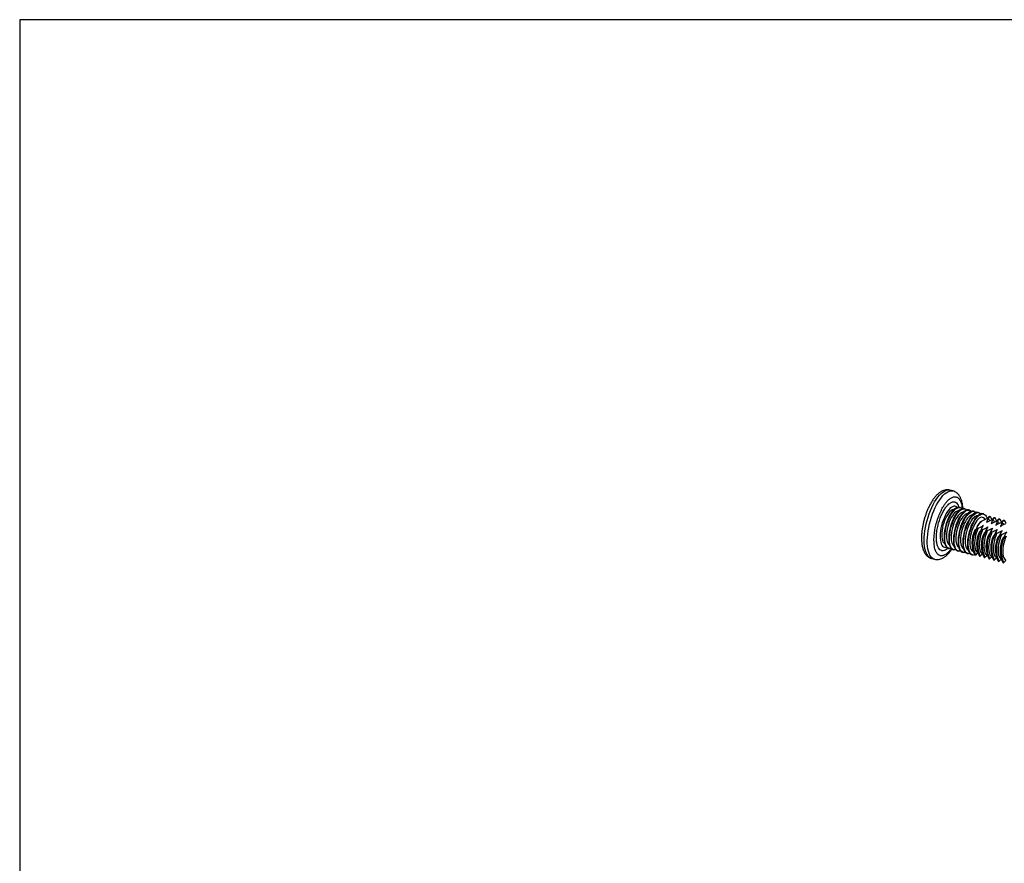
# Model space of a CAD drawing. Units: inches. Extents: x 1.7 to 81.6, y 2 to 53.2.
# Drawn here: x 1.7 to 15.4, y 41.5 to 53.2 of the extents above; entities that cross this region are included whole.
import ezdxf

# ---------------------------------------------------------------- set-up
doc = ezdxf.new("R2010")
doc.units = ezdxf.units.IN
doc.header["$LTSCALE"] = 5
doc.header["$MEASUREMENT"] = 0
doc.linetypes.add('SLD-Solid', pattern=[0])
doc.layers.add('DIM', color=5, linetype='SLD-Solid')

msp = doc.modelspace()

# ---------------------------------------------------------------- linework, layer by layer
at = {"color": 7, "linetype": 'SLD-Solid', "lineweight": 25}
for p, q in [((14.686, 46.654), (14.643, 46.666)), ((14.786, 46.423), (14.775, 46.426)), ((14.851, 46.405), (14.84, 46.408)), ((14.916, 46.388), (14.905, 46.391)), ((14.982, 46.37), (14.971, 46.373)), ((15.047, 46.352), (15.036, 46.355)), ((15.112, 46.334), (15.101, 46.337)), ((15.158, 46.271), (15.192, 46.304)), ((15.169, 46.268), (15.203, 46.301)), ((15.192, 46.304), (15.203, 46.301)), ((15.257, 46.286), (15.223, 46.253)), ((15.257, 46.286), (15.268, 46.283)), ((15.084, 46.232), (15.04, 46.19)), ((15.234, 46.25), (15.268, 46.283)), ((15.322, 46.268), (15.289, 46.235)), ((15.3, 46.232), (15.333, 46.265)), ((15.322, 46.268), (15.333, 46.265)), ((15.388, 46.25), (15.354, 46.217)), ((15.365, 46.214), (15.399, 46.247)), ((15.388, 46.25), (15.399, 46.247)), ((14.986, 46.103), (15.02, 46.136)), ((14.997, 46.1), (14.986, 46.103)), ((14.997, 46.1), (15.031, 46.133)), ((15.085, 46.118), (15.052, 46.085)), ((15.063, 46.082), (15.052, 46.085)), ((15.063, 46.082), (15.096, 46.115)), ((15.151, 46.101), (15.117, 46.068)), ((15.128, 46.065), (15.117, 46.068)), ((15.128, 46.065), (15.162, 46.098)), ((15.216, 46.083), (15.182, 46.05)), ((15.193, 46.047), (15.182, 46.05)), ((15.193, 46.047), (15.227, 46.08)), ((15.281, 46.065), (15.247, 46.032)), ((15.259, 46.029), (15.247, 46.032)), ((15.259, 46.029), (15.292, 46.062)), ((15.347, 46.047), (15.313, 46.014)), ((15.324, 46.011), (15.313, 46.014)), ((15.324, 46.011), (15.358, 46.044)), ((15.412, 46.03), (15.378, 45.997)), ((15.389, 45.994), (15.423, 46.027)), ((15.389, 45.994), (15.378, 45.997)), ((14.62, 45.856), (14.631, 45.853)), ((14.685, 45.838), (14.696, 45.835)), ((14.75, 45.821), (14.762, 45.818)), ((14.816, 45.803), (14.827, 45.8)), ((14.881, 45.785), (14.892, 45.782)), ((14.946, 45.767), (14.957, 45.764)), ((14.986, 45.766), (14.997, 45.763)), ((15.028, 45.793), (14.997, 45.763)), ((15.052, 45.748), (15.063, 45.745)), ((15.093, 45.775), (15.063, 45.745)), ((15.159, 45.757), (15.128, 45.727)), ((15.224, 45.739), (15.193, 45.709)), ((14.384, 45.716), (14.428, 45.704)), ((15.117, 45.73), (15.128, 45.727)), ((15.182, 45.712), (15.193, 45.709)), ((15.247, 45.695), (15.259, 45.692)), ((15.289, 45.722), (15.259, 45.692)), ((15.313, 45.677), (15.324, 45.674)), ((15.354, 45.704), (15.324, 45.674)), ((15.378, 45.659), (15.389, 45.656)), ((15.42, 45.686), (15.389, 45.656))]:
    msp.add_line(p, q, dxfattribs=at)
at = {"color": 1, "linetype": 'SLD-Solid', "lineweight": 25, "flags": 128}
for points in [[(14.284, 45.967), (14.285, 46.01), (14.288, 46.055), (14.294, 46.101), (14.302, 46.148), (14.312, 46.196), (14.324, 46.243), (14.338, 46.291), (14.353, 46.337), (14.37, 46.381), (14.389, 46.424), (14.409, 46.464), (14.43, 46.502), (14.451, 46.536), (14.474, 46.568), (14.496, 46.595), (14.519, 46.618), (14.542, 46.638), (14.565, 46.652), (14.587, 46.662), (14.608, 46.668), (14.628, 46.668), (14.643, 46.666)], [(14.428, 45.704), (14.428, 45.704), (14.409, 45.712), (14.393, 45.724), (14.377, 45.741), (14.364, 45.762), (14.353, 45.787), (14.343, 45.816), (14.336, 45.849), (14.331, 45.885), (14.328, 45.924), (14.327, 45.966), (14.329, 46.009), (14.333, 46.055), (14.339, 46.101), (14.348, 46.148), (14.358, 46.196), (14.371, 46.243), (14.385, 46.29), (14.401, 46.336), (14.418, 46.38), (14.437, 46.422), (14.457, 46.462), (14.478, 46.499), (14.5, 46.533), (14.523, 46.563), (14.546, 46.589), (14.568, 46.612), (14.591, 46.63), (14.614, 46.643), (14.636, 46.652), (14.657, 46.657), (14.677, 46.656), (14.687, 46.654)], [(14.384, 45.716), (14.37, 45.722), (14.353, 45.733), (14.338, 45.748), (14.324, 45.768), (14.312, 45.792), (14.302, 45.821), (14.294, 45.853), (14.288, 45.888), (14.285, 45.926), (14.284, 45.967)]]:
    msp.add_lwpolyline(points, dxfattribs=at)
at = {"color": 7, "linetype": 'SLD-Solid', "lineweight": 25, "flags": 128}
for points in [[(14.775, 46.426), (14.773, 46.427), (14.757, 46.428), (14.741, 46.424), (14.724, 46.415), (14.706, 46.402), (14.689, 46.385), (14.671, 46.364), (14.654, 46.339), (14.638, 46.311), (14.622, 46.28), (14.608, 46.247), (14.595, 46.212), (14.584, 46.176), (14.575, 46.139), (14.568, 46.102), (14.563, 46.066), (14.56, 46.032), (14.56, 45.999), (14.561, 45.968), (14.565, 45.94), (14.571, 45.916), (14.579, 45.895), (14.59, 45.878), (14.601, 45.866), (14.615, 45.858), (14.62, 45.856)], [(14.66, 45.854), (14.657, 45.853), (14.641, 45.852), (14.626, 45.855), (14.613, 45.863), (14.601, 45.875), (14.591, 45.892), (14.582, 45.913), (14.576, 45.937), (14.572, 45.965), (14.571, 45.996), (14.571, 46.029), (14.574, 46.063), (14.579, 46.099), (14.586, 46.136), (14.595, 46.173), (14.606, 46.209), (14.619, 46.244), (14.633, 46.277), (14.649, 46.308), (14.665, 46.336), (14.682, 46.361), (14.7, 46.382), (14.717, 46.399), (14.735, 46.412), (14.752, 46.421), (14.768, 46.425), (14.784, 46.424), (14.798, 46.418), (14.81, 46.408), (14.811, 46.408)], [(14.745, 46.425), (14.739, 46.431), (14.726, 46.439), (14.711, 46.442), (14.695, 46.441), (14.678, 46.435), (14.661, 46.424), (14.643, 46.409)], [(14.643, 46.409), (14.625, 46.39), (14.608, 46.367), (14.591, 46.34), (14.575, 46.31), (14.561, 46.278), (14.547, 46.244), (14.535, 46.209), (14.525, 46.172), (14.517, 46.135), (14.511, 46.099), (14.507, 46.063), (14.505, 46.03), (14.506, 45.998), (14.509, 45.968), (14.514, 45.942), (14.521, 45.92), (14.53, 45.901), (14.541, 45.886), (14.554, 45.876), (14.568, 45.87), (14.583, 45.869), (14.595, 45.872)], [(14.698, 46.395), (14.691, 46.394), (14.675, 46.39), (14.659, 46.381), (14.643, 46.367), (14.627, 46.349), (14.611, 46.327), (14.595, 46.301), (14.581, 46.273), (14.568, 46.242), (14.556, 46.209), (14.546, 46.176), (14.539, 46.142), (14.533, 46.108), (14.529, 46.075), (14.528, 46.044), (14.529, 46.015), (14.533, 45.989), (14.539, 45.966), (14.546, 45.948), (14.556, 45.933), (14.568, 45.923), (14.569, 45.922)], [(14.763, 46.377), (14.756, 46.377), (14.741, 46.372), (14.725, 46.363), (14.708, 46.349), (14.692, 46.331), (14.676, 46.309), (14.661, 46.283), (14.646, 46.255), (14.633, 46.224), (14.622, 46.192), (14.612, 46.158), (14.604, 46.124), (14.598, 46.09), (14.595, 46.057), (14.594, 46.026), (14.595, 45.997), (14.598, 45.971), (14.604, 45.949), (14.612, 45.93), (14.622, 45.915), (14.633, 45.905), (14.635, 45.904)], [(14.84, 46.408), (14.838, 46.409), (14.822, 46.41), (14.806, 46.406), (14.789, 46.398), (14.771, 46.385), (14.754, 46.367), (14.736, 46.346), (14.719, 46.321), (14.703, 46.293), (14.687, 46.262), (14.673, 46.229), (14.661, 46.194), (14.65, 46.158), (14.64, 46.121), (14.633, 46.085), (14.628, 46.049), (14.625, 46.014), (14.625, 45.981), (14.627, 45.95), (14.631, 45.922), (14.637, 45.898), (14.645, 45.877), (14.655, 45.86), (14.667, 45.848), (14.68, 45.84), (14.685, 45.838)], [(14.726, 45.836), (14.722, 45.835), (14.706, 45.834), (14.691, 45.837), (14.678, 45.845), (14.666, 45.857), (14.656, 45.874), (14.648, 45.895), (14.642, 45.919), (14.638, 45.947), (14.636, 45.978), (14.636, 46.011), (14.639, 46.046), (14.644, 46.082), (14.651, 46.118), (14.661, 46.155), (14.672, 46.191), (14.684, 46.226), (14.698, 46.259), (14.714, 46.29), (14.73, 46.318), (14.747, 46.343), (14.765, 46.364), (14.782, 46.382), (14.8, 46.395), (14.817, 46.403), (14.833, 46.407), (14.849, 46.406), (14.863, 46.4), (14.876, 46.39), (14.876, 46.39)], [(14.828, 46.359), (14.821, 46.359), (14.806, 46.354), (14.79, 46.345), (14.774, 46.331), (14.757, 46.313), (14.741, 46.291), (14.726, 46.266), (14.712, 46.237), (14.698, 46.206), (14.687, 46.174), (14.677, 46.14), (14.669, 46.106), (14.663, 46.072), (14.66, 46.039), (14.659, 46.008), (14.66, 45.979), (14.663, 45.953), (14.669, 45.931), (14.677, 45.912), (14.687, 45.898), (14.698, 45.888), (14.7, 45.887)], [(14.905, 46.391), (14.903, 46.391), (14.888, 46.392), (14.871, 46.388), (14.854, 46.38), (14.837, 46.367), (14.819, 46.35), (14.802, 46.328), (14.784, 46.303), (14.768, 46.275), (14.753, 46.244), (14.739, 46.211), (14.726, 46.176), (14.715, 46.14), (14.706, 46.103), (14.699, 46.067), (14.694, 46.031), (14.691, 45.996), (14.69, 45.963), (14.692, 45.932), (14.696, 45.905), (14.702, 45.88), (14.71, 45.859), (14.72, 45.843), (14.732, 45.83), (14.745, 45.822), (14.75, 45.821)], [(14.791, 45.819), (14.787, 45.818), (14.771, 45.816), (14.757, 45.819), (14.743, 45.827), (14.731, 45.84), (14.721, 45.856), (14.713, 45.877), (14.707, 45.902), (14.703, 45.929), (14.701, 45.96), (14.702, 45.993), (14.705, 46.028), (14.71, 46.064), (14.717, 46.1), (14.726, 46.137), (14.737, 46.173), (14.75, 46.208), (14.764, 46.241), (14.779, 46.272), (14.796, 46.3), (14.813, 46.325), (14.83, 46.347), (14.848, 46.364), (14.865, 46.377), (14.882, 46.385), (14.899, 46.389), (14.914, 46.388), (14.928, 46.383), (14.941, 46.372), (14.941, 46.372)], [(14.894, 46.341), (14.887, 46.341), (14.871, 46.337), (14.855, 46.327), (14.839, 46.314), (14.823, 46.295), (14.807, 46.273), (14.791, 46.248), (14.777, 46.219), (14.764, 46.189), (14.752, 46.156), (14.742, 46.122), (14.734, 46.088), (14.729, 46.055), (14.725, 46.022), (14.724, 45.991), (14.725, 45.962), (14.729, 45.936), (14.734, 45.913), (14.742, 45.894), (14.752, 45.88), (14.764, 45.87), (14.765, 45.869)], [(14.971, 46.373), (14.968, 46.373), (14.953, 46.374), (14.937, 46.37), (14.92, 46.362), (14.902, 46.349), (14.884, 46.332), (14.867, 46.311), (14.85, 46.286), (14.833, 46.258), (14.818, 46.227), (14.804, 46.193), (14.791, 46.158), (14.78, 46.122), (14.771, 46.086), (14.764, 46.049), (14.759, 46.013), (14.756, 45.978), (14.755, 45.945), (14.757, 45.915), (14.761, 45.887), (14.767, 45.862), (14.775, 45.842), (14.785, 45.825), (14.797, 45.813), (14.811, 45.805), (14.816, 45.803)], [(14.856, 45.801), (14.853, 45.8), (14.837, 45.798), (14.822, 45.802), (14.808, 45.81), (14.796, 45.822), (14.786, 45.839), (14.778, 45.859), (14.772, 45.884), (14.768, 45.912), (14.766, 45.942), (14.767, 45.975), (14.77, 46.01), (14.775, 46.046), (14.782, 46.083), (14.791, 46.119), (14.802, 46.155), (14.815, 46.19), (14.829, 46.224), (14.844, 46.255), (14.861, 46.283), (14.878, 46.308), (14.895, 46.329), (14.913, 46.346), (14.931, 46.359), (14.948, 46.367), (14.964, 46.371), (14.979, 46.37), (14.994, 46.365), (15.006, 46.355), (15.007, 46.354)], [(14.959, 46.324), (14.952, 46.323), (14.937, 46.319), (14.921, 46.31), (14.904, 46.296), (14.888, 46.278), (14.872, 46.256), (14.857, 46.23), (14.842, 46.202), (14.829, 46.171), (14.817, 46.138), (14.808, 46.105), (14.8, 46.071), (14.794, 46.037), (14.791, 46.004), (14.789, 45.973), (14.791, 45.944), (14.794, 45.918), (14.8, 45.895), (14.808, 45.877), (14.817, 45.862), (14.829, 45.852), (14.831, 45.851)], [(15.036, 46.355), (15.034, 46.356), (15.018, 46.357), (15.002, 46.353), (14.985, 46.344), (14.967, 46.331), (14.95, 46.314), (14.932, 46.293), (14.915, 46.268), (14.899, 46.24), (14.883, 46.209), (14.869, 46.176), (14.856, 46.141), (14.845, 46.105), (14.836, 46.068), (14.829, 46.031), (14.824, 45.995), (14.821, 45.961), (14.821, 45.928), (14.822, 45.897), (14.826, 45.869), (14.832, 45.845), (14.841, 45.824), (14.851, 45.807), (14.863, 45.795), (14.876, 45.787), (14.881, 45.785)], [(14.921, 45.783), (14.918, 45.782), (14.902, 45.781), (14.887, 45.784), (14.874, 45.792), (14.862, 45.804), (14.852, 45.821), (14.844, 45.842), (14.837, 45.866), (14.833, 45.894), (14.832, 45.925), (14.832, 45.958), (14.835, 45.992), (14.84, 46.028), (14.847, 46.065), (14.856, 46.102), (14.868, 46.138), (14.88, 46.173), (14.894, 46.206), (14.91, 46.237), (14.926, 46.265), (14.943, 46.29), (14.961, 46.311), (14.978, 46.328), (14.996, 46.341), (15.013, 46.35), (15.029, 46.354), (15.045, 46.353), (15.059, 46.347), (15.072, 46.337), (15.072, 46.337)], [(15.024, 46.306), (15.017, 46.306), (15.002, 46.301), (14.986, 46.292), (14.97, 46.278), (14.953, 46.26), (14.937, 46.238), (14.922, 46.212), (14.907, 46.184), (14.894, 46.153), (14.883, 46.121), (14.873, 46.087), (14.865, 46.053), (14.859, 46.019), (14.856, 45.986), (14.855, 45.955)], [(15.101, 46.337), (15.099, 46.338), (15.084, 46.339), (15.067, 46.335), (15.05, 46.327), (15.033, 46.314), (15.015, 46.296), (14.997, 46.275), (14.98, 46.25), (14.964, 46.222), (14.949, 46.191), (14.934, 46.158), (14.922, 46.123), (14.911, 46.087), (14.902, 46.05), (14.894, 46.014), (14.889, 45.978), (14.887, 45.943), (14.886, 45.91), (14.888, 45.879), (14.892, 45.851), (14.898, 45.827), (14.906, 45.806), (14.916, 45.789), (14.928, 45.777), (14.941, 45.769), (14.946, 45.767)], [(14.987, 45.765), (14.983, 45.764), (14.967, 45.763), (14.952, 45.766), (14.939, 45.774), (14.927, 45.786), (14.917, 45.803), (14.909, 45.824), (14.903, 45.848), (14.899, 45.876), (14.897, 45.907), (14.898, 45.94), (14.9, 45.975), (14.905, 46.011), (14.913, 46.047), (14.922, 46.084), (14.933, 46.12), (14.945, 46.155), (14.96, 46.188), (14.975, 46.219), (14.991, 46.247), (15.008, 46.272), (15.026, 46.293), (15.044, 46.311), (15.061, 46.324), (15.078, 46.332), (15.095, 46.336), (15.11, 46.335), (15.124, 46.329), (15.137, 46.319), (15.148, 46.305), (15.157, 46.286), (15.161, 46.274)], [(15.131, 46.259), (15.122, 46.272), (15.11, 46.282), (15.097, 46.287), (15.083, 46.288), (15.067, 46.283), (15.051, 46.274), (15.035, 46.26), (15.018, 46.242), (15.002, 46.22), (14.987, 46.195), (14.973, 46.166), (14.96, 46.135), (14.948, 46.103), (14.938, 46.069), (14.93, 46.035), (14.925, 46.001), (14.921, 45.968), (14.92, 45.937)], [(15.031, 46.133), (15.019, 46.101), (15.008, 46.068), (14.999, 46.034), (14.992, 46), (14.988, 45.967), (14.986, 45.935), (14.986, 45.905), (14.988, 45.877), (14.992, 45.853), (14.999, 45.832), (15.008, 45.816), (15.019, 45.803), (15.026, 45.798)], [(15.096, 46.115), (15.084, 46.084), (15.073, 46.05), (15.065, 46.017), (15.058, 45.983), (15.053, 45.949), (15.051, 45.917), (15.051, 45.887), (15.053, 45.86), (15.058, 45.835), (15.065, 45.815), (15.073, 45.798), (15.084, 45.786), (15.092, 45.78)], [(15.162, 46.098), (15.149, 46.066), (15.139, 46.033), (15.13, 45.999), (15.123, 45.965), (15.118, 45.931), (15.116, 45.899), (15.116, 45.869), (15.118, 45.842), (15.123, 45.818), (15.13, 45.797), (15.139, 45.78), (15.149, 45.768), (15.157, 45.762)], [(15.227, 46.08), (15.215, 46.048), (15.204, 46.015), (15.195, 45.981), (15.188, 45.947), (15.184, 45.914), (15.181, 45.882), (15.181, 45.852), (15.184, 45.824), (15.188, 45.8), (15.195, 45.779), (15.204, 45.762), (15.215, 45.75), (15.222, 45.745)], [(15.292, 46.062), (15.28, 46.03), (15.269, 45.997), (15.26, 45.963), (15.254, 45.929), (15.249, 45.896), (15.247, 45.864), (15.247, 45.834), (15.249, 45.806), (15.254, 45.782), (15.26, 45.761), (15.269, 45.745), (15.28, 45.732), (15.288, 45.727)], [(15.358, 46.044), (15.345, 46.013), (15.335, 45.979), (15.326, 45.946), (15.319, 45.912), (15.314, 45.878), (15.312, 45.846), (15.312, 45.816), (15.314, 45.789), (15.319, 45.764), (15.326, 45.744), (15.335, 45.727), (15.345, 45.715), (15.353, 45.709)], [(15.423, 46.027), (15.411, 45.995), (15.4, 45.962), (15.391, 45.928), (15.384, 45.894), (15.38, 45.86), (15.377, 45.828), (15.377, 45.798), (15.38, 45.771), (15.384, 45.747), (15.391, 45.726), (15.4, 45.709), (15.411, 45.697), (15.418, 45.692)], [(14.855, 45.955), (14.856, 45.926), (14.859, 45.9), (14.865, 45.878), (14.873, 45.859), (14.883, 45.844), (14.894, 45.834), (14.896, 45.833)], [(14.92, 45.937), (14.921, 45.908), (14.925, 45.882), (14.93, 45.86), (14.938, 45.841), (14.948, 45.827), (14.96, 45.817), (14.961, 45.816)], [(15.029, 45.791), (15.017, 45.781), (15.014, 45.779)]]:
    msp.add_lwpolyline(points, dxfattribs=at)
at = {"color": 7, "linetype": 'SLD-Solid', "lineweight": 25}
for centre, radius, start, end in [((15.111, 46.223), 0.12, 15.7568, 40.0552), ((15.333, 45.988), 0.355, 145.4741, 158.4045), ((15.156, 46.114), 0.139, 121.6808, 146.9293), ((15.398, 45.971), 0.355, 145.4741, 158.4045), ((15.463, 45.953), 0.355, 145.4741, 158.4045), ((15.144, 46.215), 0.0579, 27.159, 64.688), ((15.21, 46.198), 0.0579, 27.159, 64.688), ((15.176, 46.206), 0.12, 15.7568, 40.0552), ((15.275, 46.18), 0.0579, 27.159, 64.688), ((15.242, 46.188), 0.12, 15.7568, 40.0552), ((15.34, 46.162), 0.0579, 27.159, 64.688), ((15.307, 46.17), 0.12, 15.7568, 40.0552), ((15.337, 45.934), 0.389, 154.299, 205.701), ((15.379, 45.931), 0.417, 156.148, 203.852), ((15.402, 45.917), 0.389, 154.299, 205.701), ((15.444, 45.914), 0.417, 156.148, 203.852), ((15.467, 45.899), 0.389, 154.299, 205.701), ((15.51, 45.896), 0.417, 156.148, 203.852), ((15.533, 45.881), 0.389, 154.299, 205.701), ((15.575, 45.878), 0.417, 156.148, 203.852), ((15.529, 45.935), 0.355, 145.4741, 158.4045), ((15.598, 45.863), 0.389, 154.299, 205.701), ((15.64, 45.86), 0.417, 156.148, 203.852), ((15.594, 45.917), 0.355, 145.4741, 158.4045), ((15.663, 45.846), 0.389, 154.299, 205.701), ((15.705, 45.843), 0.417, 156.148, 203.852), ((15.659, 45.9), 0.355, 145.4741, 158.4045), ((15.724, 45.882), 0.355, 145.4741, 158.4045), ((15.729, 45.828), 0.389, 154.299, 205.701), ((15.771, 45.825), 0.417, 156.148, 203.852)]:
    msp.add_arc(centre, radius, start, end, dxfattribs=at)
for points, knots in [([(14.643, 46.666), (14.633, 46.668), (14.614, 46.672), (14.584, 46.67), (14.556, 46.663), (14.532, 46.652), (14.515, 46.643), (14.495, 46.629), (14.468, 46.607), (14.438, 46.575), (14.41, 46.538), (14.383, 46.497), (14.358, 46.451), (14.336, 46.404), (14.318, 46.359), (14.301, 46.312), (14.286, 46.263), (14.273, 46.214), (14.263, 46.164), (14.255, 46.115), (14.249, 46.062), (14.247, 46.008), (14.248, 45.956), (14.253, 45.905), (14.263, 45.859), (14.275, 45.824), (14.286, 45.801), (14.295, 45.786), (14.305, 45.77), (14.319, 45.754), (14.337, 45.739), (14.358, 45.725), (14.375, 45.719), (14.384, 45.716)], [0, 0, 0, 0, 0.032545, 0.060949, 0.095737, 0.121314, 0.138544, 0.154, 0.194874, 0.238849, 0.273517, 0.312523, 0.355863, 0.390302, 0.424693, 0.459035, 0.493351, 0.527663, 0.561997, 0.596374, 0.630819, 0.675806, 0.717001, 0.754244, 0.802659, 0.846132, 0.860789, 0.876194, 0.89713, 0.917173, 0.940993, 0.968611, 1, 1, 1, 1]), ([(14.822, 46.407), (14.822, 46.41), (14.822, 46.429), (14.817, 46.465), (14.808, 46.512), (14.796, 46.547), (14.785, 46.569), (14.776, 46.584), (14.765, 46.6), (14.751, 46.616), (14.734, 46.631), (14.712, 46.645), (14.695, 46.651), (14.686, 46.654)], [0, 0, 0, 0, 0.0226631, 0.1512799, 0.3184819, 0.4686156, 0.5192343, 0.5724351, 0.6447378, 0.7139583, 0.7962191, 0.8915974, 1, 1, 1, 1]), ([(15.02, 46.136), (15.022, 46.145), (15.026, 46.163), (15.035, 46.181), (15.04, 46.19)], [0, 0, 0, 0, 0.496939, 1, 1, 1, 1]), ([(15.106, 46.172), (15.094, 46.165), (15.072, 46.151), (15.045, 46.139), (15.031, 46.133)], [0, 0, 0, 0, 0.49599, 1, 1, 1, 1]), ([(15.084, 46.232), (15.095, 46.239), (15.117, 46.253), (15.144, 46.265), (15.158, 46.271)], [0, 0, 0, 0, 0.49599, 1, 1, 1, 1]), ([(15.085, 46.118), (15.087, 46.127), (15.091, 46.146), (15.101, 46.163), (15.106, 46.172)], [0, 0, 0, 0, 0.496939, 1, 1, 1, 1]), ([(15.171, 46.154), (15.16, 46.147), (15.137, 46.133), (15.11, 46.121), (15.096, 46.115)], [0, 0, 0, 0, 0.49599, 1, 1, 1, 1]), ([(15.169, 46.268), (15.167, 46.259), (15.164, 46.241), (15.154, 46.223), (15.149, 46.214)], [0, 0, 0, 0, 0.496939, 1, 1, 1, 1]), ([(15.149, 46.214), (15.16, 46.221), (15.183, 46.235), (15.21, 46.247), (15.223, 46.253)], [0, 0, 0, 0, 0.49599, 1, 1, 1, 1]), ([(15.151, 46.101), (15.153, 46.11), (15.156, 46.128), (15.166, 46.145), (15.171, 46.154)], [0, 0, 0, 0, 0.496939, 1, 1, 1, 1]), ([(15.234, 46.25), (15.232, 46.241), (15.229, 46.223), (15.219, 46.205), (15.214, 46.196)], [0, 0, 0, 0, 0.496939, 1, 1, 1, 1]), ([(15.214, 46.196), (15.225, 46.203), (15.248, 46.217), (15.275, 46.229), (15.289, 46.235)], [0, 0, 0, 0, 0.49599, 1, 1, 1, 1]), ([(15.3, 46.232), (15.298, 46.223), (15.294, 46.205), (15.284, 46.188), (15.279, 46.179)], [0, 0, 0, 0, 0.496939, 1, 1, 1, 1]), ([(15.279, 46.179), (15.291, 46.186), (15.313, 46.2), (15.34, 46.211), (15.354, 46.217)], [0, 0, 0, 0, 0.49599, 1, 1, 1, 1]), ([(15.365, 46.214), (15.363, 46.205), (15.359, 46.187), (15.35, 46.17), (15.345, 46.161)], [0, 0, 0, 0, 0.496939, 1, 1, 1, 1]), ([(15.345, 46.161), (15.356, 46.168), (15.378, 46.182), (15.405, 46.194), (15.419, 46.2)], [0, 0, 0, 0, 0.49599, 1, 1, 1, 1]), ([(15.236, 46.136), (15.225, 46.129), (15.202, 46.115), (15.175, 46.104), (15.162, 46.098)], [0, 0, 0, 0, 0.49599, 1, 1, 1, 1]), ([(15.216, 46.083), (15.218, 46.092), (15.221, 46.11), (15.231, 46.128), (15.236, 46.136)], [0, 0, 0, 0, 0.496939, 1, 1, 1, 1]), ([(15.301, 46.119), (15.29, 46.112), (15.268, 46.098), (15.241, 46.086), (15.227, 46.08)], [0, 0, 0, 0, 0.49599, 1, 1, 1, 1]), ([(15.281, 46.065), (15.283, 46.074), (15.287, 46.092), (15.296, 46.11), (15.301, 46.119)], [0, 0, 0, 0, 0.496939, 1, 1, 1, 1]), ([(15.367, 46.101), (15.355, 46.094), (15.333, 46.08), (15.306, 46.068), (15.292, 46.062)], [0, 0, 0, 0, 0.49599, 1, 1, 1, 1]), ([(15.347, 46.047), (15.348, 46.056), (15.352, 46.075), (15.362, 46.092), (15.367, 46.101)], [0, 0, 0, 0, 0.496939, 1, 1, 1, 1]), ([(15.432, 46.083), (15.421, 46.076), (15.398, 46.062), (15.371, 46.05), (15.358, 46.044)], [0, 0, 0, 0, 0.49599, 1, 1, 1, 1]), ([(14.428, 45.704), (14.438, 45.702), (14.456, 45.699), (14.487, 45.7), (14.515, 45.707), (14.539, 45.718), (14.556, 45.728), (14.576, 45.741), (14.603, 45.763), (14.633, 45.796), (14.655, 45.825), (14.667, 45.843), (14.67, 45.848)], [0, 0, 0, 0, 0.112582, 0.21084, 0.331184, 0.419664, 0.479267, 0.532732, 0.67413, 0.826253, 0.94618, 1, 1, 1, 1])]:
    msp.add_open_spline(points, degree=3, knots=knots, dxfattribs=at)
at = {"color": 1, "linetype": 'SLD-Solid', "lineweight": 25}
for points, knots in [([(14.42, 45.97), (14.421, 45.993), (14.422, 46.04), (14.432, 46.105), (14.442, 46.158), (14.452, 46.2), (14.464, 46.242), (14.483, 46.297), (14.504, 46.349), (14.527, 46.397), (14.547, 46.432), (14.569, 46.467), (14.593, 46.499), (14.622, 46.531), (14.655, 46.558), (14.686, 46.571), (14.709, 46.574), (14.726, 46.573), (14.743, 46.567), (14.763, 46.553), (14.78, 46.531), (14.794, 46.501), (14.803, 46.474), (14.81, 46.443), (14.812, 46.418), (14.813, 46.407)], [0, 0, 0, 0, 0.0629486, 0.1258769, 0.1596683, 0.1934189, 0.2279294, 0.2623981, 0.331285, 0.3650765, 0.3988271, 0.440951, 0.4827203, 0.5248077, 0.5877665, 0.6506841, 0.6844756, 0.7182262, 0.7527367, 0.7872054, 0.8560923, 0.8898838, 0.9236343, 0.9657488, 1, 1, 1, 1]), ([(14.454, 46.003), (14.454, 46.016), (14.455, 46.041), (14.459, 46.082), (14.467, 46.133), (14.48, 46.194), (14.501, 46.263), (14.523, 46.317), (14.542, 46.356), (14.562, 46.392), (14.587, 46.43), (14.615, 46.461), (14.639, 46.482), (14.659, 46.495), (14.682, 46.504), (14.709, 46.504), (14.735, 46.491), (14.752, 46.468), (14.763, 46.445), (14.767, 46.432), (14.769, 46.426)], [0, 0, 0, 0, 0.045908, 0.091461, 0.137393, 0.211721, 0.286104, 0.360432, 0.397468, 0.434912, 0.503525, 0.572192, 0.618088, 0.663641, 0.709585, 0.783913, 0.858296, 0.932624, 0.96966, 1, 1, 1, 1]), ([(14.663, 45.854), (14.656, 45.845), (14.642, 45.824), (14.614, 45.795), (14.581, 45.768), (14.55, 45.754), (14.527, 45.751), (14.51, 45.753), (14.493, 45.759), (14.473, 45.773), (14.456, 45.795), (14.442, 45.824), (14.433, 45.851), (14.426, 45.885), (14.421, 45.925), (14.421, 45.955), (14.42, 45.97)], [0, 0, 0, 0, 0.058255, 0.128172, 0.232762, 0.337283, 0.393418, 0.449486, 0.506816, 0.564077, 0.678514, 0.73465, 0.790717, 0.860679, 0.930068, 1, 1, 1, 1]), ([(14.614, 45.858), (14.608, 45.853), (14.596, 45.842), (14.577, 45.831), (14.553, 45.822), (14.527, 45.821), (14.501, 45.835), (14.484, 45.857), (14.472, 45.882), (14.464, 45.909), (14.456, 45.948), (14.455, 45.984), (14.454, 46.003)], [0, 0, 0, 0, 0.065627, 0.146501, 0.228069, 0.360029, 0.492086, 0.624046, 0.689799, 0.756276, 0.878114, 1, 1, 1, 1])]:
    msp.add_open_spline(points, degree=3, knots=knots, dxfattribs=at)
at = {"layer": 'DIM', "color": 7}
for p, q in [((80.964, 53.21), (1.705, 53.21)), ((1.705, 53.21), (1.705, 1.96))]:
    msp.add_line(p, q, dxfattribs=at)

doc.saveas('drawing.dxf')
